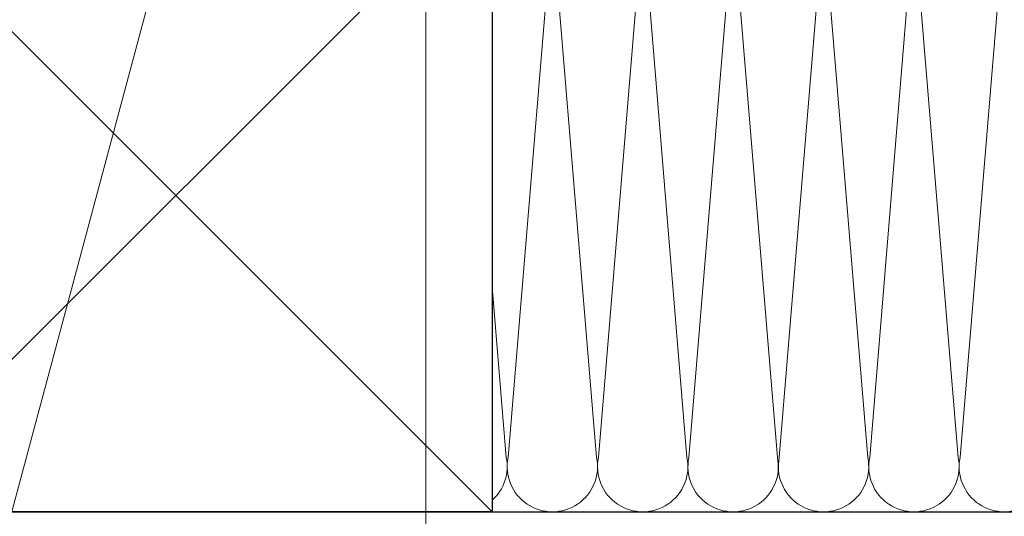
# Model space of a CAD drawing. Extents: x 0 to 1050, y 0 to 1625.
# Drawn here: x 146 to 309, y 247 to 330 of the extents above; entities that cross this region are included whole.
import ezdxf

# ---------------------------------------------------------------- set-up
doc = ezdxf.new("R2010")
doc.units = 0
for name, color, linetype, lineweight in [('YKK_D', 6, 'CONTINUOUS', 13), ('YSS_K', 3, 'CONTINUOUS', 13), ('YSS_KE', 3, 'CONTINUOUS', 30)]:
    doc.layers.add(name, color=color, linetype=linetype, lineweight=lineweight)

msp = doc.modelspace()

# ---------------------------------------------------------------- linework, layer by layer
at = {"layer": 'YKK_D'}
for p, q in [((213.05, 432.6), (213.05, 139)), ((183.06, 392.54), (138.59, 226.56))]:
    msp.add_line(p, q, dxfattribs=at)
at = {"layer": 'YSS_K'}
for p, q in [((224.05, 248), (119.05, 353)), ((224.05, 353), (119.05, 248)), ((233.89, 343.97), (226.71, 257.03)), ((234.21, 343.97), (241.39, 257.03)), ((248.89, 343.97), (241.71, 257.03)), ((256.39, 257.03), (249.21, 343.97)), ((263.89, 343.97), (256.71, 257.03)), ((264.21, 343.97), (271.39, 257.03)), ((271.71, 257.03), (278.89, 343.97)), ((279.21, 343.97), (286.39, 257.03)), ((293.89, 343.97), (286.71, 257.03)), ((301.39, 257.03), (294.21, 343.97)), ((308.89, 343.97), (301.71, 257.03)), ((224.05, 285.37), (226.39, 257.03)), ((224.05, 248), (428.55, 248))]:
    msp.add_line(p, q, dxfattribs=at)
for centre, start in [((219.05, 255.5), 311.8105), ((234.05, 255.5), 168.2165), ((249.05, 255.5), 168.2165), ((264.05, 255.5), 168.2165), ((279.05, 255.5), 168.2165), ((294.05, 255.5), 168.2165), ((309.05, 255.5), 168.2165)]:
    msp.add_arc(centre, 7.5, start, 11.7835, dxfattribs=at)
at = {"layer": 'YSS_KE'}
for p, q in [((224.05, 353), (224.05, 248)), ((89.05, 248), (428.55, 248)), ((224.05, 248), (119.05, 248))]:
    msp.add_line(p, q, dxfattribs=at)

doc.saveas('drawing.dxf')
